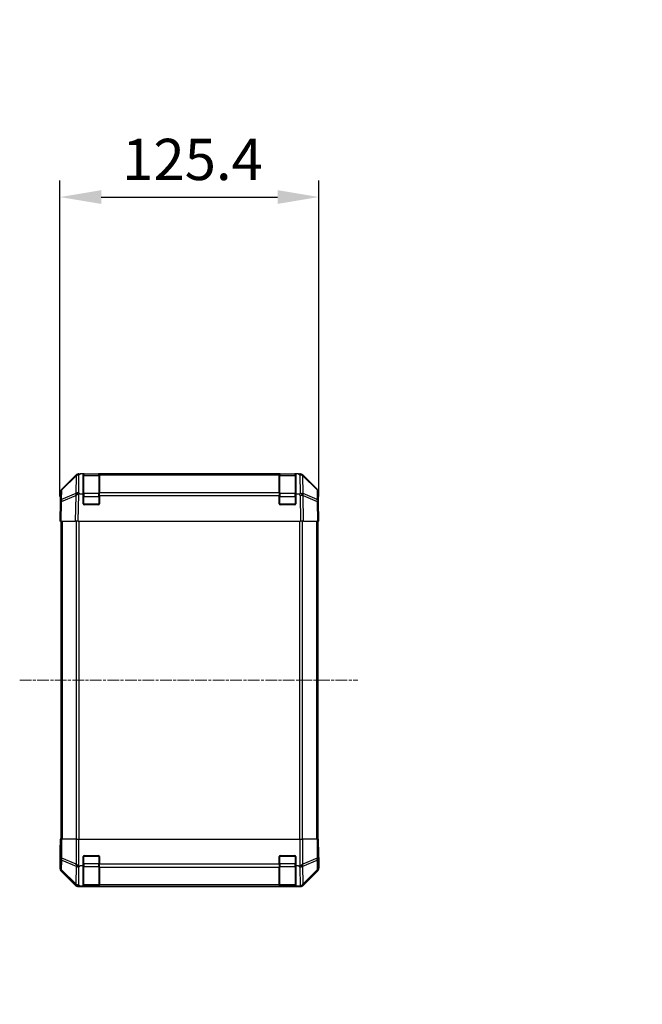
# Model space of a CAD drawing. Units: millimetres. Extents: x 0 to 13354, y -19 to 2248.
# Drawn here: x 3130 to 3431, y 1259 to 1736 of the extents above; entities that cross this region are included whole.
import ezdxf

# ---------------------------------------------------------------- set-up
doc = ezdxf.new("R2010")
doc.units = ezdxf.units.MM
doc.linetypes.add('CHAIN', pattern=[0.3543, 0.2362, -0.0295, 0.0591, -0.0295])
for name, color, linetype, lineweight in [('AM_5', 3, 'Continuous', 25), ('AM_5 @ 1', 3, 'Continuous', 25), ('TK1', 7, 'Continuous', 25), ('TK2', 2, 'Continuous', 25), ('TK3', 5, 'Continuous', 25)]:
    doc.layers.add(name, color=color, linetype=linetype, lineweight=lineweight)
doc.layers.add('Centerline (ISO)', color=7, linetype='Continuous', lineweight=18, true_color=0x80ffff)
doc.styles.add('Note Text (TK)English', font='arial.ttf')
doc.dimstyles.new('Default - Method 1b (TK)English', dxfattribs={"dimscale": 4, "dimtxt": 2.5, "dimasz": 2.5, "dimexe": 1, "dimexo": 1.5, "dimgap": 1, "dimtad": 1, "dimtoh": 1, "dimrnd": 1e-08, "dimdsep": 46, "dimtxsty": 'Note Text (TK)English', "dimcen": 0.09, "dimdle": 5, "dimclrd": 100, "dimclre": 100, "dimclrt": 7, "dimadec": 1, "dimazin": 1, "dimtfac": 1, "dimtmove": 0, "dimatfit": 3, "dimfxl": 0, "dimtolj": 1, "dimlwd": -1, "dimlwe": -1, "dimarcsym": 0})

# ---------------------------------------------------------------- blocks, each defined once
blk = doc.blocks.new('*D36')
at = {"layer": 'AM_5', "color": 100, "transparency": 16777216}
for p, q in [((3149.05, 1504.69), (3149.05, 1657.78)), ((3274.45, 1504.69), (3274.45, 1657.78)), ((3169.05, 1649.78), (3254.45, 1649.78))]:
    blk.add_line(p, q, dxfattribs=at)
for points in [[(3169.05, 1653.12), (3169.05, 1646.45), (3149.05, 1649.78)], [(3254.45, 1653.12), (3254.45, 1646.45), (3274.45, 1649.78)]]:
    blk.add_solid(points, dxfattribs=at)
at = {"layer": 'Defpoints', "color": 0, "transparency": 16777216}
for p in [(3274.45, 1649.78), (3149.05, 1492.69), (3274.45, 1492.69)]:
    blk.add_point(p, dxfattribs=at)
at = {"layer": 'AM_5', "color": 7, "transparency": 16777216, "insert": (3179.17, 1668), "char_height": 20, "attachment_point": 4, "style": 'Note Text (TK)English'}
blk.add_mtext('\\A1;125.4', dxfattribs=at)
blk = doc.blocks.new('*D43')
at = {"layer": 'AM_5', "color": 100, "transparency": 16777216}
for p, q in [((3601.94, 1495.69), (3469.24, 1495.69)), ((3477.24, 1475.69), (3477.24, 1355.69)), ((3601.94, 1335.69), (3469.24, 1335.69))]:
    blk.add_line(p, q, dxfattribs=at)
for points in [[(3473.91, 1475.69), (3480.58, 1475.69), (3477.24, 1495.69)], [(3473.91, 1355.69), (3480.58, 1355.69), (3477.24, 1335.69)]]:
    blk.add_solid(points, dxfattribs=at)
at = {"layer": 'Defpoints', "color": 0, "transparency": 16777216}
for p in [(3613.94, 1495.69), (3477.24, 1335.69), (3613.94, 1335.69)]:
    blk.add_point(p, dxfattribs=at)
at = {"layer": 'AM_5', "color": 7, "transparency": 16777216, "insert": (3455.56, 1084.5), "char_height": 20, "attachment_point": 4, "rotation": 90, "style": 'Note Text (TK)English'}
blk.add_mtext('\\A1; \\fＭＳ Ｐゴシック|b0|i0;\\H19.8985;ハメ込みパネル有効寸法 / Slide panel Max dim. D-40', dxfattribs=at)

msp = doc.modelspace()

# ---------------------------------------------------------------- linework, layer by layer
at = {"layer": 'Centerline (ISO)', "linetype": 'CHAIN', "ltscale": 23.990969}
msp.add_line((3129.5502, 1415.6877), (3293.3644, 1415.6877), dxfattribs=at)
at = {"layer": 'TK1'}
for p, q in [((3149.5502, 1492.6877), (3149.5502, 1338.6877)), ((3150.136, 1492.6877), (3150.136, 1338.6877)), ((3156.9644, 1492.6877), (3156.9644, 1338.6877)), ((3158.3786, 1338.6877), (3158.3786, 1492.6877)), ((3265.1218, 1492.6877), (3265.1218, 1338.6877)), ((3266.536, 1338.6877), (3266.536, 1492.6877)), ((3273.3644, 1492.6877), (3273.3644, 1338.6877)), ((3273.9502, 1492.6877), (3273.9502, 1338.6877))]:
    msp.add_line(p, q, dxfattribs=at)
at = {"layer": 'TK2'}
for p, q in [((3149.8921, 1507.8544), (3156.8578, 1514.6996)), ((3156.8614, 1515.1077), (3149.8956, 1508.2625)), ((3156.8578, 1514.6996), (3156.7073, 1506.0776)), ((3156.8681, 1515.1142), (3156.8614, 1515.1077)), ((3158.1127, 1506.4734), (3158.2632, 1515.0954)), ((3158.2632, 1515.0954), (3158.866, 1515.6877)), ((3158.2699, 1515.6877), (3158.866, 1515.6877)), ((3160.2502, 1515.6877), (3158.866, 1515.6877)), ((3160.7502, 1515.6877), (3160.2502, 1515.6877)), ((3160.2502, 1505.9187), (3160.2502, 1515.6877)), ((3160.7502, 1515.4877), (3160.7502, 1515.6877)), ((3160.7502, 1515.6877), (3167.7502, 1515.6877)), ((3167.7502, 1515.6877), (3167.7502, 1515.4877)), ((3168.2502, 1515.6877), (3167.7502, 1515.6877)), ((3168.2502, 1515.1019), (3168.2502, 1515.6877)), ((3255.2502, 1515.6877), (3168.2502, 1515.6877)), ((3168.2502, 1515.1019), (3168.2502, 1506.4901)), ((3168.2502, 1515.1019), (3255.2502, 1515.1019)), ((3255.7502, 1515.6877), (3255.2502, 1515.6877)), ((3255.2502, 1515.6877), (3255.2502, 1515.1019)), ((3255.2502, 1506.4901), (3255.2502, 1515.1019)), ((3255.7502, 1515.4877), (3255.7502, 1515.6877)), ((3255.7502, 1515.6877), (3262.7502, 1515.6877)), ((3262.7502, 1515.6877), (3262.7502, 1515.4877)), ((3263.2502, 1515.6877), (3262.7502, 1515.6877)), ((3263.2502, 1515.6877), (3263.2502, 1505.9187)), ((3264.6344, 1515.6877), (3263.2502, 1515.6877)), ((3264.6344, 1515.6877), (3265.2305, 1515.6877)), ((3264.6344, 1515.6877), (3265.2372, 1515.0954)), ((3265.2372, 1515.0954), (3265.3961, 1505.9878)), ((3266.639, 1515.1077), (3266.6323, 1515.1142)), ((3273.6047, 1508.2625), (3266.639, 1515.1077)), ((3266.7927, 1506.0943), (3266.6425, 1514.6996)), ((3266.6425, 1514.6996), (3273.6083, 1507.8544)), ((3149.8107, 1503.1929), (3149.8921, 1507.8544)), ((3273.6083, 1507.8544), (3273.6896, 1503.1929)), ((3149.2977, 1506.8709), (3149.2164, 1502.2094)), ((3149.8023, 1502.2239), (3156.6824, 1505.1017)), ((3156.7073, 1506.0776), (3149.8107, 1503.1929)), ((3156.6824, 1505.1017), (3156.4657, 1492.6877)), ((3157.8798, 1492.6877), (3158.1093, 1505.8349)), ((3158.6481, 1505.9187), (3158.1127, 1506.4734)), ((3158.6481, 1505.9187), (3160.2502, 1505.9187)), ((3160.2502, 1501.1877), (3160.2502, 1505.9187)), ((3168.2502, 1505.1108), (3168.2502, 1506.4901)), ((3255.2502, 1506.4901), (3168.2502, 1506.4901)), ((3168.2502, 1505.1108), (3168.2502, 1501.1877)), ((3168.2502, 1505.1108), (3255.2502, 1505.1108)), ((3255.2502, 1506.4901), (3255.2502, 1505.1108)), ((3255.2502, 1501.1877), (3255.2502, 1505.1108)), ((3263.2502, 1505.9187), (3263.2502, 1501.1877)), ((3263.2502, 1505.9187), (3264.8119, 1505.9187)), ((3264.8119, 1505.9187), (3265.4042, 1505.0872)), ((3265.4042, 1505.0872), (3265.6206, 1492.6877)), ((3266.8095, 1506.0707), (3266.7927, 1506.0943)), ((3273.6896, 1503.1929), (3266.8095, 1506.0707)), ((3267.0346, 1492.6877), (3266.8179, 1505.1017)), ((3266.8179, 1505.1017), (3273.6981, 1502.2239)), ((3274.284, 1502.2094), (3274.2026, 1506.8709)), ((3149.2164, 1502.2094), (3149.0502, 1492.6877)), ((3149.6358, 1492.6877), (3149.8023, 1502.2239)), ((3167.7502, 1500.6877), (3160.7502, 1500.6877)), ((3262.7502, 1500.6877), (3255.7502, 1500.6877)), ((3273.6981, 1502.2239), (3273.8645, 1492.6877)), ((3274.4502, 1492.6877), (3274.284, 1502.2094)), ((3149.6358, 1492.6877), (3149.0502, 1492.6877)), ((3149.6358, 1492.6877), (3156.4657, 1492.6877)), ((3157.8798, 1492.6877), (3156.4657, 1492.6877)), ((3157.8798, 1492.6877), (3265.6206, 1492.6877)), ((3267.0346, 1492.6877), (3265.6206, 1492.6877)), ((3267.0346, 1492.6877), (3273.8645, 1492.6877)), ((3274.4502, 1492.6877), (3273.8645, 1492.6877)), ((3149.2977, 1338.6877), (3149.1375, 1338.6877)), ((3149.1375, 1338.6877), (3149.1375, 1335.6877)), ((3149.2977, 1338.6877), (3149.8956, 1338.6877)), ((3149.2977, 1338.6877), (3149.2977, 1329.345)), ((3149.8956, 1329.345), (3149.8956, 1338.6877)), ((3156.8681, 1338.6877), (3149.8956, 1338.6877)), ((3156.8681, 1338.6877), (3158.2699, 1338.6877)), ((3156.8681, 1338.6877), (3156.8681, 1326.5162)), ((3158.2699, 1338.6877), (3265.2305, 1338.6877)), ((3158.2699, 1325.7868), (3158.2699, 1338.6877)), ((3265.2305, 1338.6877), (3266.6323, 1338.6877)), ((3265.2305, 1338.6877), (3265.2305, 1325.7868)), ((3266.6323, 1326.5162), (3266.6323, 1338.6877)), ((3273.6047, 1338.6877), (3266.6323, 1338.6877)), ((3273.6047, 1338.6877), (3274.2026, 1338.6877)), ((3273.6047, 1338.6877), (3273.6047, 1329.345)), ((3274.2026, 1338.6877), (3274.2931, 1338.6877)), ((3274.2026, 1329.345), (3274.2026, 1338.6877)), ((3274.2931, 1334.6877), (3274.2931, 1338.6877)), ((3149.0502, 1333.6877), (3149.0502, 1324.5173)), ((3149.1025, 1333.6877), (3149.0502, 1333.6877)), ((3149.2977, 1329.345), (3149.2164, 1324.6835)), ((3149.8956, 1329.345), (3149.2977, 1329.345)), ((3149.8107, 1323.6896), (3149.8921, 1328.3511)), ((3149.8921, 1328.3511), (3156.8578, 1325.5157)), ((3156.8614, 1326.5096), (3149.8956, 1329.345)), ((3156.8681, 1326.5162), (3156.8614, 1326.5096)), ((3160.2502, 1325.6877), (3160.2502, 1330.1877)), ((3160.7502, 1330.6877), (3167.7502, 1330.6877)), ((3168.2502, 1330.1877), (3168.2502, 1326.5162)), ((3168.2502, 1325.1019), (3168.2502, 1326.5162)), ((3255.2502, 1326.5162), (3168.2502, 1326.5162)), ((3255.2502, 1326.5162), (3255.2502, 1330.1877)), ((3255.2502, 1326.5162), (3255.2502, 1325.1019)), ((3255.7502, 1330.6877), (3262.7502, 1330.6877)), ((3263.2502, 1330.1877), (3263.2502, 1325.6877)), ((3266.639, 1326.5096), (3266.6323, 1326.5162)), ((3273.6047, 1329.345), (3266.639, 1326.5096)), ((3266.6425, 1325.5157), (3273.6083, 1328.3511)), ((3274.2026, 1329.345), (3273.6047, 1329.345)), ((3273.6083, 1328.3511), (3273.6896, 1323.6896)), ((3274.284, 1324.6835), (3274.2026, 1329.345)), ((3274.4502, 1329.6877), (3274.3804, 1329.6877)), ((3274.4502, 1329.6877), (3274.4502, 1324.5173)), ((3149.2164, 1324.6835), (3149.0502, 1324.5173)), ((3149.6358, 1323.1033), (3149.8023, 1323.2697)), ((3149.6358, 1323.1033), (3156.4657, 1316.2734)), ((3149.8023, 1323.2697), (3156.6824, 1316.4901)), ((3156.7073, 1316.8937), (3149.8107, 1323.6896)), ((3156.8578, 1325.5157), (3156.7073, 1316.8937)), ((3158.1127, 1316.4734), (3158.2632, 1325.0954)), ((3158.2632, 1325.0954), (3158.866, 1325.6877)), ((3160.2502, 1325.6877), (3158.866, 1325.6877)), ((3160.2502, 1315.9187), (3160.2502, 1325.6877)), ((3168.2502, 1325.1019), (3168.2502, 1316.4901)), ((3168.2502, 1325.1019), (3255.2502, 1325.1019)), ((3255.2502, 1316.4901), (3255.2502, 1325.1019)), ((3263.2502, 1325.6877), (3263.2502, 1315.9187)), ((3264.6344, 1325.6877), (3263.2502, 1325.6877)), ((3264.6344, 1325.6877), (3265.2372, 1325.0954)), ((3265.2372, 1325.0954), (3265.3961, 1315.9878)), ((3266.7927, 1316.9104), (3266.6425, 1325.5157)), ((3273.6896, 1323.6896), (3266.8095, 1316.91)), ((3266.8179, 1316.4901), (3273.6981, 1323.2697)), ((3267.0346, 1316.2734), (3273.8645, 1323.1033)), ((3273.6981, 1323.2697), (3273.8645, 1323.1033)), ((3274.4502, 1324.5173), (3274.284, 1324.6835)), ((3156.6824, 1316.4901), (3156.4657, 1316.2734)), ((3157.8798, 1315.6877), (3158.1093, 1315.9172)), ((3157.8798, 1315.6877), (3265.6206, 1315.6877)), ((3158.6481, 1315.9187), (3158.1127, 1316.4734)), ((3158.6481, 1315.9187), (3160.2502, 1315.9187)), ((3160.2502, 1315.8361), (3160.2502, 1315.9187)), ((3160.7502, 1315.8274), (3160.7502, 1315.8877)), ((3167.7502, 1315.8274), (3160.7502, 1315.8274)), ((3167.7502, 1315.8877), (3167.7502, 1315.8274)), ((3168.2502, 1315.9046), (3168.2502, 1316.4901)), ((3255.2502, 1316.4901), (3168.2502, 1316.4901)), ((3168.2502, 1315.9046), (3168.2502, 1315.8361)), ((3168.2502, 1315.9046), (3255.2502, 1315.9046)), ((3255.2502, 1316.4901), (3255.2502, 1315.9046)), ((3255.2502, 1315.8361), (3255.2502, 1315.9046)), ((3255.7502, 1315.8274), (3255.7502, 1315.8877)), ((3262.7502, 1315.8274), (3255.7502, 1315.8274)), ((3262.7502, 1315.8877), (3262.7502, 1315.8274)), ((3263.2502, 1315.9187), (3263.2502, 1315.8361)), ((3263.2502, 1315.9187), (3264.8119, 1315.9187)), ((3264.8119, 1315.9187), (3265.4042, 1315.9042)), ((3265.4042, 1315.9042), (3265.6206, 1315.6877)), ((3266.8095, 1316.91), (3266.7927, 1316.9104)), ((3267.0346, 1316.2734), (3266.8179, 1316.4901))]:
    msp.add_line(p, q, dxfattribs=at)
for centre, radius, start, end in [((3158.2699, 1513.6877), 2, 90, 134.5), ((3265.2305, 1513.6877), 2, 45.5, 90), ((3151.2974, 1506.836), 2, 134.5, 179), ((3272.2029, 1506.836), 2, 1, 45.5), ((3160.7502, 1501.1877), 0.5, 180, 270), ((3167.7502, 1501.1877), 0.5, 270, 0), ((3255.7502, 1501.1877), 0.5, 180, 270), ((3262.7502, 1501.1877), 0.5, 270, 0), ((3160.7502, 1330.1877), 0.5, 90, 180), ((3167.7502, 1330.1877), 0.5, 0, 90), ((3255.7502, 1330.1877), 0.5, 90, 180), ((3262.7502, 1330.1877), 0.5, 0, 90)]:
    msp.add_arc(centre, radius, start, end, dxfattribs=at)
for centre, major_axis, ratio, start_param, end_param in [((3158.2632, 1513.6812), (-1.4018, 1.4265), 0.27881333, 0, 0.54388338), ((3158.2632, 1513.6812), (-1.9997, 0.0349), 0.70705293, 4.72473001, 5.50395766), ((3158.2632, 1513.6812), (-1.4018, 1.4265), 0.57396196, 5.24101135, 6.28318531), ((3265.2372, 1513.6812), (1.4018, 1.4265), 0.57396196, 0, 1.04217396), ((3265.2372, 1513.6812), (1.9997, 0.0349), 0.70705293, 0.77922765, 1.5584553), ((3265.2372, 1513.6812), (1.4018, 1.4265), 0.27881333, 5.73930193, 6.28318531), ((3151.2974, 1506.836), (-1.9997, 0.0349), 0.70705293, 5.50395766, 6.28318531), ((3151.2974, 1506.836), (-1.4018, 1.4265), 0.27881333, 0, 0.54388338), ((3272.2029, 1506.836), (1.4018, 1.4265), 0.27881333, 5.73930193, 6.28318531), ((3272.2029, 1506.836), (1.9997, 0.0349), 0.70705293, 0, 0.77922765), ((3151.2161, 1502.1745), (-1.9997, 0.0349), 0.70705293, 5.50395766, 6.28318531), ((3151.2161, 1502.1745), (-0.7718, 1.8451), 0.67266741, 0.73635896, 1.2707735), ((3158.1127, 1505.0592), (0.7718, -1.8451), 0.67266741, 3.87795161, 4.4033668), ((3158.0962, 1505.0523), (1.758, 2.5917), 0.39399915, 1.80456079, 1.81356014), ((3158.1127, 1505.0592), (-1.9997, 0.0349), 0.70705293, 4.72473001, 5.50395766), ((3158.1127, 1505.0592), (1.4391, 1.3889), 0.58406687, 1.0575132, 2.05678804), ((3158.0966, 1505.0758), (-1.9956, -0.7857), 0.33018184, 4.57682991, 5.33424435), ((3160.0614, 1503.04), (-2.3992, 2.5282), 0.57378913, 5.7845705, 6.0264309), ((3263.3368, 1507.9545), (2.7648, -1.4682), 0.51011072, 5.51788978, 5.77920233), ((3265.3874, 1505.0758), (1.9722, 0.6496), 0.42004048, 0.64967903, 1.42890668), ((3265.4042, 1505.0523), (-1.629, -1.1604), 0.01421551, 3.66172306, 4.70226326), ((3265.4042, 1505.0523), (1.9997, 0.0349), 0.01744975, 0.78524587, 1.57049174), ((3265.4042, 1505.0523), (0.7718, 1.8451), 0.67266741, 5.01241181, 5.54682635), ((3272.2843, 1502.1745), (-0.7718, -1.8451), 0.67266741, 1.87081915, 2.4052337), ((3272.2843, 1502.1745), (1.9997, 0.0349), 0.70705293, 0, 0.77922765), ((3151.2161, 1502.1745), (-1.9997, 0.0349), 0.01744975, 5.49793944, 6.28318531), ((3272.2843, 1502.1745), (1.9997, 0.0349), 0.01744975, 0, 0.78524587), ((3149.1025, 1335.6877), (0, -2), 0.01745506, 0, 1.57079633), ((3274.3804, 1334.6877), (0, -5), 0.01745506, 4.71238898, 6.28318531), ((3151.2974, 1329.345), (-1.9997, 0.0349), 0.70705293, 0.02468206, 0.80390971), ((3151.2974, 1329.345), (0.754, 1.8524), 0.67311493, 1.83822247, 2.38210585), ((3158.2632, 1326.5096), (-0.754, -1.8524), 0.67311493, 4.97981512, 5.5236985), ((3158.2632, 1326.5096), (-1.4018, 1.4265), 0.57396196, 1.05724473, 2.09941869), ((3158.2699, 1326.5162), (1.9827, -0.8314), 0.31555756, 4.06727742, 4.84394894), ((3265.2305, 1326.5162), (1.9827, 0.8314), 0.31555756, 4.58082902, 5.35750054), ((3265.2372, 1326.5096), (-1.4018, -1.4265), 0.57396196, 1.04217396, 2.08434792), ((3265.2372, 1326.5096), (-0.754, 1.8524), 0.67311493, 3.90107946, 4.44496284), ((3272.2029, 1329.345), (0.754, -1.8524), 0.67311493, 0.75948681, 1.30337019), ((3272.2029, 1329.345), (1.9997, 0.0349), 0.70705293, 5.4792756, 6.25850325), ((3151.0505, 1324.5179), (-1.4146, -1.4146), 0.99969546, 5.49793944, 6.28318531), ((3151.2161, 1324.6835), (-1.9997, 0.0349), 0.70705293, 0.02468206, 0.80390971), ((3151.2161, 1324.6835), (-1.4142, 1.4142), 0.99969546, 0.78555046, 1.57079633), ((3151.2161, 1324.6835), (-1.4038, -1.4246), 0.28553037, 5.72301828, 6.25743282), ((3158.2632, 1326.5096), (-1.9997, 0.0349), 0.70705293, 0.80390971, 1.58313735), ((3160.3051, 1328.5162), (-2.4854, -2.4424), 0.57396196, 0.26311992, 0.52862237), ((3263.1953, 1328.5162), (2.4854, -2.4424), 0.57396196, 5.75456294, 6.02006539), ((3265.2372, 1326.5096), (1.9997, 0.0349), 0.70705293, 4.70004795, 5.4792756), ((3272.2843, 1324.6835), (1.9997, 0.0349), 0.70705293, 5.4792756, 6.25850325), ((3272.2843, 1324.6835), (1.4038, -1.4246), 0.28553037, 0.02575248, 0.56016703), ((3272.2843, 1324.6835), (-1.4142, -1.4142), 0.99969546, 1.57079633, 2.3560422), ((3272.4499, 1324.5179), (1.4146, -1.4146), 0.99969546, 0, 0.78524587), ((3157.8804, 1317.688), (-1.4146, -1.4146), 0.99969546, 0, 0.78524587), ((3158.1127, 1317.8876), (-1.4038, -1.4246), 0.28553037, 5.72301828, 6.24843347), ((3158.0962, 1317.9039), (-2.0331, -0.0075), 0.96743213, 0.79827441, 0.80727376), ((3158.1127, 1317.8876), (-1.9997, 0.0349), 0.70705293, 0.80390971, 1.58313735), ((3158.1127, 1317.8876), (-1.4391, -1.3889), 0.58406687, 0.05823836, 1.0575132), ((3158.0966, 1317.9043), (-2.0123, 0.0179), 0.98743225, 0.82843306, 1.5858475), ((3160.0614, 1315.8684), (2.8036, -0.0253), 0.01547715, 2.09928764, 2.34114803), ((3160.7502, 1315.8361), (0.5, 0), 0.01745506, 3.14159265, 4.71238898), ((3167.7502, 1315.8361), (0.5, 0), 0.01745506, 4.71238898, 6.28318531), ((3255.7502, 1315.8361), (0.5, 0), 0.01745506, 3.14159265, 4.71238898), ((3262.7502, 1315.8361), (0.5, 0), 0.01745506, 4.71238898, 6.28318531), ((3263.3368, 1317.9545), (2.7648, -1.4682), 0.51011072, 5.51788978, 5.77920233), ((3265.3874, 1317.9043), (-1.5847, -1.5735), 0.76601858, 0.9249237, 1.70415135), ((3265.4042, 1317.9039), (-0.049, -1.9994), 0.81440578, 0.03007955, 1.07061976), ((3265.4042, 1317.9039), (1.4142, 1.4142), 0.99969546, 3.92714311, 4.71238898), ((3265.62, 1317.688), (1.4146, -1.4146), 0.99969546, 5.49793944, 6.28318531), ((3265.4042, 1317.9039), (1.4038, -1.4246), 0.28553037, 0.02575248, 0.56016703)]:
    msp.add_ellipse(centre, major_axis=major_axis, ratio=ratio, start_param=start_param, end_param=end_param, dxfattribs=at)
for points in [[(3156.7232, 1505.1537), (3156.7171, 1505.1494), (3156.7107, 1505.1443), (3156.702, 1505.1353), (3156.6984, 1505.1308), (3156.6956, 1505.1258)], [(3156.7232, 1316.4522), (3156.7171, 1316.4578), (3156.7107, 1316.4638), (3156.702, 1316.4719), (3156.6984, 1316.4753), (3156.6956, 1316.4778)]]:
    msp.add_open_spline(points, degree=3, knots=[-0.00632850269, -0.00632850269, -0.00632850269, -0.00632850269, -0.00368495029, -0.00368495029, -0.00186790301, -0.00186790301, -0.00186790301, -0.00186790301], dxfattribs=at)
at = {"layer": 'TK3'}
for p, q in [((3160.5502, 1515.4877), (3160.5502, 1514.9019)), ((3167.9502, 1515.4877), (3160.5502, 1515.4877)), ((3160.5502, 1506.0735), (3160.5502, 1514.9019)), ((3160.5502, 1514.9019), (3167.9502, 1514.9019)), ((3167.9502, 1514.9019), (3167.9502, 1515.4877)), ((3167.9502, 1514.9019), (3167.9502, 1506.0735)), ((3255.5502, 1515.4877), (3255.5502, 1514.9019)), ((3262.9502, 1515.4877), (3255.5502, 1515.4877)), ((3255.5502, 1506.0735), (3255.5502, 1514.9019)), ((3255.5502, 1514.9019), (3262.9502, 1514.9019)), ((3262.9502, 1514.9019), (3262.9502, 1515.4877)), ((3262.9502, 1514.9019), (3262.9502, 1506.0735)), ((3160.5502, 1504.6593), (3160.2502, 1504.6593)), ((3160.5502, 1506.0735), (3160.5502, 1504.6593)), ((3167.9502, 1506.0735), (3160.5502, 1506.0735)), ((3160.5502, 1500.9877), (3160.5502, 1504.6593)), ((3160.5502, 1504.6593), (3167.9502, 1504.6593)), ((3167.9502, 1504.6593), (3167.9502, 1506.0735)), ((3168.2502, 1504.6593), (3167.9502, 1504.6593)), ((3167.9502, 1504.6593), (3167.9502, 1500.9877)), ((3255.5502, 1504.6593), (3255.2502, 1504.6593)), ((3255.5502, 1506.0735), (3255.5502, 1504.6593)), ((3262.9502, 1506.0735), (3255.5502, 1506.0735)), ((3255.5502, 1500.9877), (3255.5502, 1504.6593)), ((3255.5502, 1504.6593), (3262.9502, 1504.6593)), ((3262.9502, 1504.6593), (3262.9502, 1506.0735)), ((3263.2502, 1504.6593), (3262.9502, 1504.6593)), ((3262.9502, 1504.6593), (3262.9502, 1500.9877)), ((3160.2919, 1500.9877), (3160.5502, 1500.9877)), ((3160.5502, 1500.9877), (3160.5502, 1500.7295)), ((3167.9502, 1500.9877), (3160.5502, 1500.9877)), ((3167.9502, 1500.9877), (3168.2084, 1500.9877)), ((3167.9502, 1500.7295), (3167.9502, 1500.9877)), ((3255.2919, 1500.9877), (3255.5502, 1500.9877)), ((3255.5502, 1500.9877), (3255.5502, 1500.7295)), ((3262.9502, 1500.9877), (3255.5502, 1500.9877)), ((3262.9502, 1500.9877), (3263.2084, 1500.9877)), ((3262.9502, 1500.7295), (3262.9502, 1500.9877)), ((3160.5502, 1326.7162), (3160.2502, 1326.7162)), ((3160.5502, 1330.3877), (3160.2919, 1330.3877)), ((3160.5502, 1330.646), (3160.5502, 1330.3877)), ((3160.5502, 1330.3877), (3167.9502, 1330.3877)), ((3160.5502, 1326.7162), (3160.5502, 1330.3877)), ((3160.5502, 1326.7162), (3160.5502, 1325.3019)), ((3167.9502, 1326.7162), (3160.5502, 1326.7162)), ((3167.9502, 1330.3877), (3167.9502, 1330.646)), ((3168.2084, 1330.3877), (3167.9502, 1330.3877)), ((3167.9502, 1330.3877), (3167.9502, 1326.7162)), ((3168.2502, 1326.7162), (3167.9502, 1326.7162)), ((3167.9502, 1325.3019), (3167.9502, 1326.7162)), ((3255.5502, 1326.7162), (3255.2502, 1326.7162)), ((3255.5502, 1330.3877), (3255.2919, 1330.3877)), ((3255.5502, 1330.646), (3255.5502, 1330.3877)), ((3255.5502, 1330.3877), (3262.9502, 1330.3877)), ((3255.5502, 1326.7162), (3255.5502, 1330.3877)), ((3255.5502, 1326.7162), (3255.5502, 1325.3019)), ((3262.9502, 1326.7162), (3255.5502, 1326.7162)), ((3262.9502, 1330.3877), (3262.9502, 1330.646)), ((3263.2084, 1330.3877), (3262.9502, 1330.3877)), ((3262.9502, 1330.3877), (3262.9502, 1326.7162)), ((3263.2502, 1326.7162), (3262.9502, 1326.7162)), ((3262.9502, 1325.3019), (3262.9502, 1326.7162)), ((3160.5502, 1316.4735), (3160.5502, 1325.3019)), ((3160.5502, 1325.3019), (3167.9502, 1325.3019)), ((3167.9502, 1325.3019), (3167.9502, 1316.4735)), ((3255.5502, 1316.4735), (3255.5502, 1325.3019)), ((3255.5502, 1325.3019), (3262.9502, 1325.3019)), ((3262.9502, 1325.3019), (3262.9502, 1316.4735)), ((3160.5502, 1316.4735), (3160.5502, 1315.8877)), ((3167.9502, 1316.4735), (3160.5502, 1316.4735)), ((3160.5502, 1315.8877), (3167.9502, 1315.8877)), ((3167.9502, 1315.8877), (3167.9502, 1316.4735)), ((3255.5502, 1316.4735), (3255.5502, 1315.8877)), ((3262.9502, 1316.4735), (3255.5502, 1316.4735)), ((3255.5502, 1315.8877), (3262.9502, 1315.8877)), ((3262.9502, 1315.8877), (3262.9502, 1316.4735))]:
    msp.add_line(p, q, dxfattribs=at)
for centre, start, end in [((3160.5502, 1515.1877), 90, 180), ((3167.9502, 1515.1877), 0, 90), ((3255.5502, 1515.1877), 90, 180), ((3262.9502, 1515.1877), 0, 90), ((3160.5502, 1316.1877), 180, 270), ((3167.9502, 1316.1877), 270, 0), ((3255.5502, 1316.1877), 180, 270), ((3262.9502, 1316.1877), 270, 0)]:
    msp.add_arc(centre, 0.3, start, end, dxfattribs=at)
for centre, major_axis, start_param, end_param in [((3160.5502, 1514.6898), (-0.3, 0), 4.71238898, 6.28318531), ((3167.9502, 1514.6898), (0.3, 0), 0, 1.57079633), ((3255.5502, 1514.6898), (-0.3, 0), 4.71238898, 6.28318531), ((3262.9502, 1514.6898), (0.3, 0), 0, 1.57079633), ((3160.5502, 1505.8614), (-0.3, 0), 4.71238898, 6.28318531), ((3167.9502, 1505.8614), (0.3, 0), 0, 1.57079633), ((3255.5502, 1505.8614), (-0.3, 0), 4.71238898, 6.28318531), ((3262.9502, 1505.8614), (0.3, 0), 0, 1.57079633), ((3160.5502, 1325.5141), (-0.3, 0), 0, 1.57079633), ((3167.9502, 1325.5141), (0.3, 0), 4.71238898, 6.28318531), ((3255.5502, 1325.5141), (-0.3, 0), 0, 1.57079633), ((3262.9502, 1325.5141), (0.3, 0), 4.71238898, 6.28318531), ((3160.5502, 1316.6857), (-0.3, 0), 0, 1.57079633), ((3167.9502, 1316.6857), (0.3, 0), 4.71238898, 6.28318531), ((3255.5502, 1316.6857), (-0.3, 0), 0, 1.57079633), ((3262.9502, 1316.6857), (0.3, 0), 4.71238898, 6.28318531)]:
    msp.add_ellipse(centre, major_axis=major_axis, ratio=0.70710678, start_param=start_param, end_param=end_param, dxfattribs=at)

# ---------------------------------------------------------------- dimensions: what is measured, and where the dimension line sits
at = {"layer": 'AM_5 @ 1'}
dim = msp.add_linear_dim(base=(3477.2438, 1335.6877), p1=(3613.9415, 1495.6877), p2=(3613.9415, 1335.6877), angle=270, text=' \\fＭＳ Ｐゴシック|b0|i0;\\H19.8985;ハメ込みパネル有効寸法 / Slide panel Max dim. D-40', dimstyle='Default - Method 1b (TK)English', override={"dimscale": 1, "dimtxt": 20, "dimasz": 20, "dimexe": 8, "dimexo": 12, "dimgap": 8, "dimtoh": 0, "dimcen": 0.72, "dimtix": 0, "dimtofl": 0, "dimtmove": 0, "dimatfit": 2}, dxfattribs=at)
dim.commit()
dim.dimension.update_dxf_attribs({"geometry": '*D43', "text_midpoint": (3477.2438, 1415.6877), "dimtype": 128})
dim = msp.add_linear_dim(base=(3274.4502, 1649.7843), p1=(3149.0502, 1492.6877), p2=(3274.4502, 1492.6877), angle=180, dimstyle='Default - Method 1b (TK)English', override={"dimscale": 1, "dimtxt": 20, "dimasz": 20, "dimexe": 8, "dimexo": 12, "dimgap": 8, "dimtoh": 0, "dimdec": 2, "dimcen": 0.72, "dimtp": 0, "dimtm": 0, "dimtdec": 2, "dimtix": 0, "dimtofl": 0, "dimtmove": 0, "dimatfit": 1}, dxfattribs=at)
dim.commit()
dim.dimension.update_dxf_attribs({"geometry": '*D36', "text_midpoint": (3211.9309, 1649.7843), "dimtype": 128})

doc.saveas('drawing.dxf')
